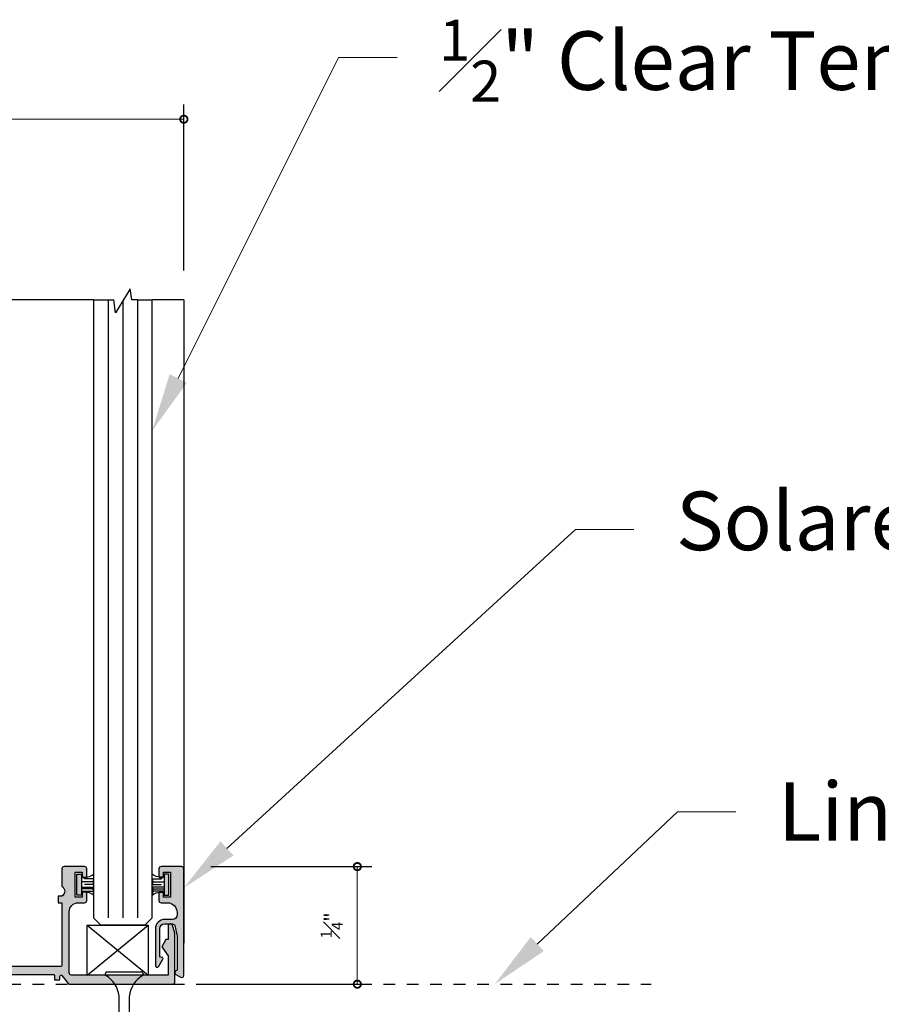
# Model space of a CAD drawing. Units: inches. Extents: x -119 to 516, y 402 to 771.
# Drawn here: x -79 to -72, y 740 to 749 of the extents above; entities that cross this region are included whole.
import ezdxf
from ezdxf import colors
from ezdxf.entities.mleader import LeaderData, LeaderLine
from ezdxf.math import Vec2, Vec3

# ---------------------------------------------------------------- set-up
doc = ezdxf.new("R2010")
doc.units = ezdxf.units.IN
doc.header["$LTSCALE"] = 0.125
doc.header["$MEASUREMENT"] = 0
doc.header["$PDMODE"] = 32
doc.linetypes.add('DASHED2', pattern=[0.375, 0.25, -0.125])
doc.layers.get('Defpoints').update_dxf_attribs({"color": 30})
for name, color, linetype in [('01 Cut', 7, 'Continuous'), ('02 Med', 82, 'Continuous'), ('03 Lite', 161, 'Continuous'), ('1', 53, 'Continuous')]:
    doc.layers.add(name, color=color, linetype=linetype)
doc.layers.add('06 Dims', color=1, linetype='Continuous', lineweight=5)
doc.styles.get("Standard").update_dxf_attribs({"font": 'GOTHIC.TTF'})
doc.dimstyles.new('1-2', dxfattribs={"dimscale": 12, "dimtxt": 0.03125, "dimasz": 0.03125, "dimexe": 0.03125, "dimexo": 0.0625, "dimgap": 0.03125, "dimtad": 1, "dimdec": 4, "dimlfac": 0.25, "dimzin": 0, "dimdsep": 46, "dimlunit": 4, "dimtxsty": 'Standard', "dimblk": 'DOTSMALL', "dimblk1": 'DOTSMALL', "dimblk2": 'DOTSMALL', "dimcen": 0, "dimclrd": 256, "dimclre": 256, "dimclrt": 256, "dimadec": 0, "dimazin": 0, "dimtfac": 0.75, "dimtdec": 4, "dimtofl": 0, "dimtmove": 0, "dimatfit": 3, "dimldrblk": 'DOT', "dimfxl": 1, "dimfrac": 1, "dimtolj": 1, "dimtzin": 0, "dimlwd": -1, "dimarcsym": 0})

# ---------------------------------------------------------------- blocks, each defined once
blk = doc.blocks.new('D_Brush Seal')
h = blk.add_hatch(color=21)
h.dxf.hatch_style = 1
h.paths.add_polyline_path([(-0.0544002736241964, 0.0890079541708104), (-0.0133018646458822, 0.0890079541708104), (-0.0133018646458822, -0.0890079541708104), (-0.0544002736241964, -0.0890079541708104)])
for p, q in [((-0.1519011461871855, 0.0561242400038111), (-0.1570352796171051, 0.0890144159328657)), ((-0.1570352796171051, 0.0215385027944706), (-0.1502494946699358, 0.0353719408533095)), ((-0.0612359600780224, 0.0215385027944706), (-0.1570352796171051, 0.0215385027944706)), ((-0.0544002736241964, 0.0561242400038111), (-0.1519011461871855, 0.0561242400038111)), ((-0.1502494946699358, 0.0353719408533095), (-0.1519011461871855, 0.0561242400038111)), ((-0.1502494946699358, 0.0353719408533095), (-0.0544002736241964, 0.0353719408533095)), ((-0.1570352796171051, -0.0003119602733648), (-0.0778620187457477, -0.0003119602733648)), ((-0.1507707706205679, -0.0244863228836323), (-0.1570352796171051, -0.0003119602733648)), ((-0.1570352796171051, -0.0501553689357763), (-0.1507707706205679, -0.0244863228836323)), ((-0.1570352796171051, -0.0501553689357763), (-0.0778620187457477, -0.0501553689357763)), ((-0.1507707706205679, -0.0244863228836323), (-0.0591895742359725, -0.0244863228836323))]:
    blk.add_line(p, q)
blk.add_lwpolyline([(-0.0544002736241964, 0.0890079541708104), (-0.0133018646458822, 0.0890079541708104), (-0.0133018646458822, -0.0890079541708104), (-0.0544002736241964, -0.0890079541708104)], close=True)
for centre, radius, start, end in [((-0.0806037124952468, 0.1874632891147314), 0.1246353283924033, 232.1757379920737, 282.1364677394019), ((-0.0806037124952468, -0.1874632891147314), 0.1246353283924336, 77.86353226059808, 127.8242620079263)]:
    blk.add_arc(centre, radius, start, end)
blk = doc.blocks.new('D_Acoustic_Track')
at = {"layer": '1'}
h = blk.add_hatch(color=256, dxfattribs=at)
h.dxf.hatch_style = 1
edge = h.paths.add_edge_path()
edge.add_arc((-0.5920246493672892, -2.028434239411694), 0.0386473490774506, 270.0000000002106, 360.0000000001685)
edge.add_line((-0.553377300289867, -2.028434239411581), (-0.553377300289867, -1.963304248760323))
edge.add_arc((-0.4717796463114894, -1.963304248760266), 0.0815976539783776, 90.00000000005991, 180.0000000000399, ccw=False)
edge.add_line((-0.4717796463115747, -1.881706594781917), (-0.1603493140738124, -1.881706594781917))
edge.add_arc((-0.1603493140737839, -1.897159521600201), 0.0154529268182842, -59.98817119602569, 90.00000000010539, ccw=False)
edge.add_line((-0.1526200879648627, -1.910540553361897), (-0.2145302360761434, -1.946301438001228))
edge.add_arc((-0.2193411470835826, -1.937972667166263), 0.0096183828340763, 191.0753073341672, 300.01182880413234, ccw=False)
edge.add_line((-0.2287803927671348, -1.939820349300134), (-0.2325937805273952, -1.920338911829276))
edge.add_line((-0.2325937805273952, -1.920338911829276), (-0.4761727943151186, -1.920338911829276))
edge.add_arc((-0.4761727943151186, -1.958941164816678), 0.0386022529874026, 90, 180)
edge.add_line((-0.5147750473025213, -1.958941164816678), (-0.5147750473025213, -2.028785316671019))
edge.add_arc((-0.4962917991978202, -2.028785316670962), 0.018483248104701, 180.0000000001762, 257.477477077403)
edge.add_line((-0.5002993994946224, -2.046828864004055), (-0.409114908576612, -2.06708158848869))
edge.add_line((-0.409114908576612, -2.06708158848869), (-0.1209176491549897, -2.06708158848869))
edge.add_line((-0.1209176491549897, -2.06708158848869), (-0.115193825984079, -2.057204972307317))
edge.add_arc((-0.0985975854643471, -2.066823038281597), 0.0191818245345534, 30.003507985664612, 149.9063006708251, ccw=False)
edge.add_line((-0.0819862253698602, -2.057231108950873), (-0.0594691889571095, -2.096226246134392))
edge.add_arc((-0.0760805490516532, -2.105818175465287), 0.0191818245346861, -89.9999999998301, 30.003507986020793, ccw=False)
edge.add_line((-0.0760805490515963, -2.125), (-0.9853602657270812, -2.125))
edge.add_arc((-0.9853602657269391, -2.105668810097938), 0.0193311899020614, 180.0148704324915, 269.9999999995788, ccw=False)
edge.add_line((-1.004691454977944, -2.105673827276405), (-1.004736548468827, -1.931928606942619))
edge.add_arc((-0.9854053579159653, -1.931928606942733), 0.0193311905528617, 89.99999999966309, 179.999999999663, ccw=False)
edge.add_line((-0.9854053579158517, -1.912597416389871), (-0.9236237146994881, -1.912597416389871))
edge.add_arc((-0.9236237146994312, -1.928050343208781), 0.0154529268189094, 2.1077539713587612e-10, 90.00000000021078, ccw=False)
edge.add_line((-0.9081707878805217, -1.928050343208724), (-0.9081707878805217, -1.935776806617923))
edge.add_arc((-0.9236237146994312, -1.935776806617866), 0.0154529268189094, 269.9999999997892, 359.9999999997892, ccw=False)
edge.add_line((-0.9236237146994881, -1.951229733436775), (-0.9564386361446963, -1.951229733436775))
edge.add_line((-0.9564386361446963, -1.951229733436775), (-0.9564386361447532, -2.011072244785282))
edge.add_line((-0.9564386361447532, -2.011072244785282), (-0.7440360525344545, -2.011072244785282))
edge.add_line((-0.7440360525344545, -2.011072244785282), (-0.7440360525344545, -1.951229733436775))
edge.add_line((-0.7440360525344545, -1.951229733436775), (-0.7768509739796629, -1.951229733436775))
edge.add_arc((-0.7768509739797196, -1.935776806617866), 0.0154529268189094, 180.0000000002108, 270.0000000002108, ccw=False)
edge.add_line((-0.792303900798629, -1.935776806617923), (-0.792303900798629, -1.928050343208724))
edge.add_arc((-0.7768509739797196, -1.928050343208781), 0.0154529268189094, 89.99999999978922, 179.9999999997893, ccw=False)
edge.add_line((-0.7768509739796629, -1.912597416389871), (-0.7150693307632991, -1.912597416389871))
edge.add_arc((-0.7150693307631855, -1.931928606942733), 0.0193311905528617, 3.369109435880091e-10, 90.00000000033691, ccw=False)
edge.add_line((-0.6957381402103238, -1.931928606942619), (-0.6957381402103238, -1.985021736830731))
edge.add_arc((-0.6136782885523075, -1.985021736830674), 0.0820598516580162, 180.0000000000397, 270.0000000000397)
edge.add_line((-0.6136782885522507, -2.06708158848869), (-0.592024649367147, -2.067081588489145))
edge = h.paths.add_edge_path()
edge.add_arc((-0.5920246493672892, 2.028434239411694), 0.0386473490774506, -1.6848389350343496e-10, 89.9999999997894, ccw=False)
edge.add_line((-0.553377300289867, 2.028434239411581), (-0.553377300289867, 1.963304248759868))
edge.add_arc((-0.4717796463117168, 1.963304248760039), 0.0815976539781502, 180.0000000001197, 270.0000000000998)
edge.add_line((-0.4717796463115747, 1.881706594781917), (-0.1603493140738124, 1.881706594781917))
edge.add_arc((-0.1603493140737839, 1.897159521600201), 0.0154529268182842, 269.9999999998946, 419.9881711960257)
edge.add_line((-0.1526200879648627, 1.910540553361897), (-0.2145302360761434, 1.946301438001228))
edge.add_arc((-0.2193411470835826, 1.937972667166263), 0.0096183828340763, 59.98817119586767, 168.9246926658328)
edge.add_line((-0.2287803927671348, 1.939820349300134), (-0.2325937805273952, 1.920338911828821))
edge.add_line((-0.2325937805273952, 1.920338911828821), (-0.4761727943151186, 1.920338911828821))
edge.add_arc((-0.4761727943151186, 1.958941164816224), 0.0386022529874026, 180, 270, ccw=False)
edge.add_line((-0.5147750473025213, 1.958941164816224), (-0.5147750473025213, 2.028785316671019))
edge.add_arc((-0.4962917991978202, 2.028785316670962), 0.018483248104701, 102.52252292259698, 179.9999999998238, ccw=False)
edge.add_line((-0.5002993994946224, 2.046828864004055), (-0.409114908576612, 2.067081588489145))
edge.add_line((-0.409114908576612, 2.067081588489145), (-0.1209176491549897, 2.067081588489145))
edge.add_line((-0.1209176491549897, 2.067081588489145), (-0.115193825984079, 2.057204972307317))
edge.add_arc((-0.098597585464205, 2.06682303828137), 0.0191818245345624, 210.0936993283745, 329.996492013535)
edge.add_line((-0.0819862253698602, 2.057231108950418), (-0.0594691889571095, 2.096226246134392))
edge.add_arc((-0.0760805490516532, 2.105818175465287), 0.0191818245346861, 329.9964920139792, 449.9999999998301)
edge.add_line((-0.0760805490515963, 2.125), (-0.9853602657270812, 2.125))
edge.add_arc((-0.9853602657271665, 2.105668810098165), 0.019331189901834, 89.99999999974729, 179.9851295668344)
edge.add_line((-1.004691454977944, 2.105673827276859), (-1.004736548468827, 1.931928606942619))
edge.add_arc((-0.985405357915738, 1.931928606942506), 0.0193311905530891, 179.999999999663, 269.9999999996631)
edge.add_line((-0.9854053579158517, 1.912597416389417), (-0.9236237146994881, 1.912597416389417))
edge.add_arc((-0.9236237146996586, 1.928050343208553), 0.0154529268191368, 270.0000000006323, 360.0000000006323)
edge.add_line((-0.9081707878805217, 1.928050343208724), (-0.9081707878805217, 1.935776806617923))
edge.add_arc((-0.9236237146996586, 1.935776806618093), 0.0154529268191368, 359.9999999993678, 449.9999999993677)
edge.add_line((-0.9236237146994881, 1.95122973343723), (-0.9564386361446963, 1.95122973343723))
edge.add_line((-0.9564386361446963, 1.95122973343723), (-0.9564386361447532, 2.011072244785282))
edge.add_line((-0.9564386361447532, 2.011072244785282), (-0.7440360525344545, 2.011072244785282))
edge.add_line((-0.7440360525344545, 2.011072244785282), (-0.7440360525344545, 1.95122973343723))
edge.add_line((-0.7440360525344545, 1.95122973343723), (-0.7768509739796629, 1.95122973343723))
edge.add_arc((-0.7768509739794922, 1.935776806618093), 0.0154529268191368, 90.00000000063227, 180.0000000006323)
edge.add_line((-0.792303900798629, 1.935776806617923), (-0.792303900798629, 1.928050343208724))
edge.add_arc((-0.7768509739794922, 1.928050343208553), 0.0154529268191368, 179.9999999993677, 269.9999999993677)
edge.add_line((-0.7768509739796629, 1.912597416389417), (-0.7150693307632991, 1.912597416389417))
edge.add_arc((-0.715069330763413, 1.931928606942506), 0.0193311905530891, 270.0000000003369, 360.0000000003369)
edge.add_line((-0.6957381402103238, 1.931928606942619), (-0.6957381402103238, 1.985021736830731))
edge.add_arc((-0.6136782885520802, 1.985021736830901), 0.0820598516582436, 90.00000000011909, 180.0000000001191, ccw=False)
edge.add_line((-0.6136782885522507, 2.067081588489145), (-0.592024649367147, 2.067081588489145))
edge = h.paths.add_edge_path()
edge.add_arc((-0.495005246890969, 2.010100469349595), 0.0196672017262927, 107.6286017011856, 270, ccw=False)
edge.add_line((-0.5009613739711086, 2.028844091570135), (-0.4395247052252671, 2.048366711164362))
edge.add_line((-0.4395247052252671, 2.048366711164362), (-0.0193311905528617, 2.048366711164362))
edge.add_arc((-0.0193311905528049, 2.029035520611557), 0.0193311905528049, 1.6848389350343496e-10, 90.00000000016848, ccw=False)
edge.add_line((0, 2.029035520611614), (0, 1.148149906501998))
edge.add_arc((-0.0096655952766582, 1.148149906501998), 0.0096655952766582, -50.40988538823001, 0, ccw=False)
edge.add_line((-0.0035057979948192, 1.140701374465493), (-0.0729079490759546, 1.083307087982461))
edge.add_arc((-0.0667481517941155, 1.075858555946012), 0.0096655952766167, 129.5901146119847, 270)
edge.add_line((-0.0667481517941155, 1.066192960669354), (-0.0365128008201623, 1.066192960669354))
edge.add_line((-0.0365128008201623, 1.066192960669354), (-0.0365128008201623, 1.019849212242547))
edge.add_line((-0.0365128008201623, 1.019849212242547), (-0.0731909539701405, 1.019849212242547))
edge.add_arc((-0.0731909539700269, 1.010183616965605), 0.0096655952769424, 90.0000000006739, 180.0000000006739)
edge.add_line((-0.0828565492469693, 1.010183616965491), (-0.0828565492469125, -1.010183616965491))
edge.add_arc((-0.0731909539699984, -1.010183616965605), 0.009665595276914, 179.9999999993261, 269.9999999991576)
edge.add_line((-0.0731909539701405, -1.019849212242547), (-0.0365128008201623, -1.019849212242547))
edge.add_line((-0.0365128008201623, -1.019849212242547), (-0.0365128008201623, -1.066192960669354))
edge.add_line((-0.0365128008201623, -1.066192960669354), (-0.0667481517941155, -1.066192960669354))
edge.add_arc((-0.0667481517941155, -1.075858555946012), 0.0096655952766582, 90, 230.4098853877556)
edge.add_line((-0.0729079490760114, -1.083307087982461), (-0.003505797994876, -1.140701374465493))
edge.add_arc((-0.0096655952766582, -1.148149906502055), 0.0096655952766681, 3.369109435880091e-10, 50.409885388704424, ccw=False)
edge.add_line((0, -1.148149906501998), (0, -2.029035520611614))
edge.add_arc((-0.0193311905528049, -2.029035520611557), 0.0193311905528049, 269.9999999998315, 359.9999999998315, ccw=False)
edge.add_line((-0.0193311905528617, -2.048366711164362), (-0.4395247052252671, -2.048366711164362))
edge.add_line((-0.4395247052252671, -2.048366711164362), (-0.5009613739711086, -2.028844091570135))
edge.add_arc((-0.495005246890969, -2.010100469349595), 0.0196672017262527, 90, 252.37139829881448, ccw=False)
edge.add_line((-0.495005246890969, -1.990433267623302), (-0.3808246281552101, -1.990433267623302))
edge.add_line((-0.3808246281552101, -1.990433267623302), (-0.3808246281552101, -1.971823614509048))
edge.add_line((-0.3808246281552101, -1.971823614509048), (-0.3194488497489374, -1.936363055787296))
edge.add_line((-0.3194488497489374, -1.936363055787296), (-0.2427253687336588, -1.990433267623302))
edge.add_line((-0.2427253687336588, -1.990433267623302), (-0.0772496020646258, -1.990433267623302))
edge.add_line((-0.0772496020646258, -1.990433267623302), (-0.0772496020646258, -1.165133781993404))
edge.add_arc((-0.0965507285574745, -1.165133781993461), 0.0193011264928487, 1.687408e-10, 90.00000000016873)
edge.add_line((-0.0965507285575314, -1.145832655500612), (-0.6185186022056542, -1.145832655500612))
edge.add_arc((-0.618518602205711, -1.223052193505225), 0.0772195380046128, 89.99999999995782, 179.9999999999578)
edge.add_line((-0.6957381402103238, -1.223052193505168), (-0.6957381402103238, -1.276145323393734))
edge.add_arc((-0.7150693307631855, -1.27614532339362), 0.0193311905528617, 269.9999999996631, 359.9999999996631, ccw=False)
edge.add_line((-0.7150693307632991, -1.295476513946482), (-0.7768509739796629, -1.295476513946482))
edge.add_arc((-0.7768509739797196, -1.280023587127573), 0.0154529268189094, 180.0000000002108, 270.0000000002108, ccw=False)
edge.add_line((-0.792303900798629, -1.280023587127629), (-0.792303900798629, -1.272297123717976))
edge.add_arc((-0.7768509739797196, -1.272297123718033), 0.0154529268189094, 89.99999999978922, 179.9999999997893, ccw=False)
edge.add_line((-0.7768509739796629, -1.256844196899123), (-0.7440360525345114, -1.256844196899123))
edge.add_line((-0.7440360525345114, -1.256844196899123), (-0.7440360525345114, -1.197001685550617))
edge.add_line((-0.7440360525345114, -1.197001685550617), (-0.9564386361447532, -1.197001685550617))
edge.add_line((-0.9564386361447532, -1.197001685550617), (-0.9564386361447532, -1.256844196899123))
edge.add_line((-0.9564386361447532, -1.256844196899123), (-0.9236237146994881, -1.256844196899123))
edge.add_arc((-0.9236237146994312, -1.272297123718033), 0.0154529268189094, 2.1077539713587612e-10, 90.00000000021078, ccw=False)
edge.add_line((-0.9081707878805217, -1.272297123717976), (-0.9081707878805217, -1.280023587127629))
edge.add_arc((-0.9236237146994312, -1.280023587127573), 0.0154529268189094, 269.9999999997892, 359.9999999997892, ccw=False)
edge.add_line((-0.9236237146994881, -1.295476513946482), (-0.9854053579158517, -1.295476513946482))
edge.add_arc((-0.9854053579159653, -1.27614532339362), 0.0193311905528617, 180.000000000337, 270.00000000033697, ccw=False)
edge.add_line((-1.004736548468827, -1.276145323393734), (-1.004691454978001, -1.102400103059494))
edge.add_arc((-0.9853602657271949, -1.102405120238245), 0.0193311899018807, 89.99999999966309, 179.985129566666, ccw=False)
edge.add_line((-0.9853602657270812, -1.083073930336354), (-0.8361373002188656, -1.083073930336354))
edge.add_arc((-0.7944910611606703, -1.05888921760777), 0.0481592105152949, 210.1444983818373, 329.8555016181627)
edge.add_line((-0.7528448221024746, -1.083073930336354), (-0.7528448221024746, -1.050800161970414))
edge.add_line((-0.7528448221024746, -1.050800161970414), (-0.6949414426214844, -1.050800161970414))
edge.add_line((-0.6949414426214844, -1.050800161970414), (-0.6949414426214844, -1.083073930336354))
edge.add_line((-0.6949414426214844, -1.083073930336354), (-0.1600749190753277, -1.083073930336354))
edge.add_arc((-0.1600749190754414, -1.073439567295679), 0.009634363040675, 270.0000000006761, 360.000000000338)
edge.add_line((-0.1504405560347664, -1.073439567295622), (-0.1504405560347664, 1.073439567295622))
edge.add_arc((-0.1600749190754414, 1.073439567295679), 0.009634363040675, 359.999999999662, 449.9999999993239)
edge.add_line((-0.1600749190753277, 1.083073930336354), (-0.6949414426214844, 1.083073930336354))
edge.add_line((-0.6949414426214844, 1.083073930336354), (-0.6949414426214844, 1.050800161969959))
edge.add_line((-0.6949414426214844, 1.050800161969959), (-0.7528448221024746, 1.050800161969959))
edge.add_line((-0.7528448221024746, 1.050800161969959), (-0.7528448221024746, 1.083073930336354))
edge.add_arc((-0.7944910611606703, 1.05888921760777), 0.0481592105152949, 30.14449838183734, 149.8555016181626)
edge.add_line((-0.8361373002188656, 1.083073930336354), (-0.9853602657270812, 1.083073930336354))
edge.add_arc((-0.9853602657271949, 1.102405120238245), 0.0193311899018909, 180.0148704333341, 270.00000000033697, ccw=False)
edge.add_line((-1.004691454978001, 1.102400103059494), (-1.004736548468827, 1.276145323393279))
edge.add_arc((-0.985405357915738, 1.276145323393393), 0.0193311905530891, 90.00000000033691, 180.000000000337, ccw=False)
edge.add_line((-0.9854053579158517, 1.295476513946482), (-0.9236237146994881, 1.295476513946482))
edge.add_arc((-0.9236237146994312, 1.280023587127573), 0.0154529268189094, 2.1077539713587612e-10, 90.00000000021078, ccw=False)
edge.add_line((-0.9081707878805217, 1.280023587127629), (-0.9081707878805217, 1.272297123717976))
edge.add_arc((-0.9236237146994312, 1.272297123718033), 0.0154529268189094, 269.9999999997892, 359.9999999997892, ccw=False)
edge.add_line((-0.9236237146994881, 1.256844196899123), (-0.9564386361447532, 1.256844196899123))
edge.add_line((-0.9564386361447532, 1.256844196899123), (-0.9564386361447532, 1.197001685550617))
edge.add_line((-0.9564386361447532, 1.197001685550617), (-0.7440360525345114, 1.197001685550617))
edge.add_line((-0.7440360525345114, 1.197001685550617), (-0.7440360525345114, 1.256844196899123))
edge.add_line((-0.7440360525345114, 1.256844196899123), (-0.7768509739796629, 1.256844196899123))
edge.add_arc((-0.7768509739797196, 1.272297123718033), 0.0154529268189094, 180.0000000002108, 270.0000000002108, ccw=False)
edge.add_line((-0.792303900798629, 1.272297123717976), (-0.792303900798629, 1.280023587127629))
edge.add_arc((-0.7768509739797196, 1.280023587127573), 0.0154529268189094, 89.99999999978922, 179.9999999997893, ccw=False)
edge.add_line((-0.7768509739796629, 1.295476513946482), (-0.7150693307632991, 1.295476513946482))
edge.add_arc((-0.715069330763413, 1.276145323393393), 0.0193311905530891, -3.369109435880091e-10, 89.99999999966309, ccw=False)
edge.add_line((-0.6957381402103238, 1.276145323393279), (-0.6957381402103238, 1.223052193505168))
edge.add_arc((-0.618518602205711, 1.223052193505225), 0.0772195380046128, 180.0000000000421, 270.0000000000422)
edge.add_line((-0.6185186022056542, 1.145832655500612), (-0.0965507285575314, 1.145832655500612))
edge.add_arc((-0.0965507285574745, 1.165133781993461), 0.0193011264928487, 269.9999999998312, 359.9999999998312)
edge.add_line((-0.0772496020646258, 1.165133781993404), (-0.0772496020646258, 1.990433267623302))
edge.add_line((-0.0772496020646258, 1.990433267623302), (-0.2427253687336588, 1.990433267623302))
edge.add_line((-0.2427253687336588, 1.990433267623302), (-0.3194488497489374, 1.936363055787296))
edge.add_line((-0.3194488497489374, 1.936363055787296), (-0.3808246281552101, 1.971823614508593))
edge.add_line((-0.3808246281552101, 1.971823614508593), (-0.3808246281552101, 1.990433267623302))
edge.add_line((-0.3808246281552101, 1.990433267623302), (-0.495005246890969, 1.990433267623302))
blk.add_line((-0.9121141507720267, -2.125), (-0.9121141507720267, -2.125001538906872))
for points in [[(-0.592024649367147, 2.067081588489145, -0.4142135623729674), (-0.553377300289867, 2.028434239411581), (-0.553377300289867, 1.963304248759868, 0.4142135623729671), (-0.4717796463115747, 1.881706594781917), (-0.1603493140738124, 1.881706594781917, 0.7672449891409002), (-0.1526200879648627, 1.910540553361897), (-0.2145302360761434, 1.946301438001228, 0.5146834449442811), (-0.2287803927671348, 1.939820349300134), (-0.2325937805273952, 1.920338911828821), (-0.4761727943151186, 1.920338911828821, -0.4142135623730951), (-0.5147750473025213, 1.958941164816224), (-0.5147750473025213, 2.028785316671019, -0.3515547977077448), (-0.5002993994946224, 2.046828864004055), (-0.409114908576612, 2.067081588489145), (-0.1209176491549897, 2.067081588489145), (-0.115193825984079, 2.057204972307317, 0.5767848783764391), (-0.0819862253698602, 2.057231108950418), (-0.0594691889571095, 2.096226246134392, 0.5773706780044789), (-0.0760805490515963, 2.125), (-0.9853602657270812, 2.125, 0.4141375474909207), (-1.004691454977944, 2.105673827276859), (-1.004736548468827, 1.931928606942619, 0.4142135623730951), (-0.9854053579158517, 1.912597416389417), (-0.9236237146994881, 1.912597416389417, 0.4142135623730951), (-0.9081707878805217, 1.928050343208724), (-0.9081707878805217, 1.935776806617923, 0.4142135623730951), (-0.9236237146994881, 1.95122973343723), (-0.9564386361446963, 1.95122973343723), (-0.9564386361447532, 2.011072244785282), (-0.7440360525344545, 2.011072244785282), (-0.7440360525344545, 1.95122973343723), (-0.7768509739796629, 1.95122973343723, 0.4142135623730951), (-0.792303900798629, 1.935776806617923), (-0.792303900798629, 1.928050343208724, 0.4142135623730951), (-0.7768509739796629, 1.912597416389417), (-0.7150693307632991, 1.912597416389417, 0.4142135623730951), (-0.6957381402103238, 1.931928606942619), (-0.6957381402103238, 1.985021736830731, -0.4142135623730951), (-0.6136782885522507, 2.067081588489145)], [(-0.495005246890969, 1.990433267623302, -0.8568872054803955), (-0.5009613739711086, 2.028844091570135), (-0.4395247052252671, 2.048366711164362), (-0.0193311905528617, 2.048366711164362, -0.4142135623730909), (0, 2.029035520611614), (0, 1.148149906501998, -0.2235717715851139), (-0.0035057979948192, 1.140701374465493), (-0.0729079490759546, 1.083307087982461, 0.7028762117108652), (-0.0667481517941155, 1.066192960669354), (-0.0365128008201623, 1.066192960669354), (-0.0365128008201623, 1.019849212242547), (-0.0731909539701405, 1.019849212242547, 0.4142135623730806), (-0.0828565492469693, 1.010183616965491), (-0.0828565492469125, -1.010183616965491, 0.4142135623730888), (-0.0731909539701405, -1.019849212242547), (-0.0365128008201623, -1.019849212242547), (-0.0365128008201623, -1.066192960669354), (-0.0667481517941155, -1.066192960669354, 0.7028762117077829), (-0.0729079490760114, -1.083307087982461), (-0.003505797994876, -1.140701374465493, -0.2235717715857453), (0, -1.148149906501998), (0, -2.029035520611614, -0.4142135623730909), (-0.0193311905528617, -2.048366711164362), (-0.4395247052252671, -2.048366711164362), (-0.5009613739711086, -2.028844091570135, -0.8568872054803955), (-0.495005246890969, -1.990433267623302), (-0.3808246281552101, -1.990433267623302), (-0.3808246281552101, -1.971823614509048), (-0.3194488497489374, -1.936363055787296), (-0.2427253687336588, -1.990433267623302), (-0.0772496020646258, -1.990433267623302), (-0.0772496020646258, -1.165133781993404, 0.414213562373093), (-0.0965507285575314, -1.145832655500612), (-0.6185186022056542, -1.145832655500612, 0.4142135623731117), (-0.6957381402103238, -1.223052193505168), (-0.6957381402103238, -1.276145323393734, -0.4142135623730868), (-0.7150693307632991, -1.295476513946482), (-0.7768509739796629, -1.295476513946482, -0.4142135623731076), (-0.792303900798629, -1.280023587127629), (-0.792303900798629, -1.272297123717976, -0.4142135623731076), (-0.7768509739796629, -1.256844196899123), (-0.7440360525345114, -1.256844196899123), (-0.7440360525345114, -1.197001685550617), (-0.9564386361447532, -1.197001685550617), (-0.9564386361447532, -1.256844196899123), (-0.9236237146994881, -1.256844196899123, -0.4142135623731076), (-0.9081707878805217, -1.272297123717976), (-0.9081707878805217, -1.280023587127629, -0.4142135623731076), (-0.9236237146994881, -1.295476513946482), (-0.9854053579158517, -1.295476513946482, -0.4142135623730868), (-1.004736548468827, -1.276145323393734), (-1.004691454978001, -1.102400103059494, -0.414137547490779), (-0.9853602657270812, -1.083073930336354), (-0.8361373002188656, -1.083073930336354, 0.5756701764403949), (-0.7528448221024746, -1.083073930336354), (-0.7528448221024746, -1.050800161970414), (-0.6949414426214844, -1.050800161970414), (-0.6949414426214844, -1.083073930336354), (-0.1600749190753277, -1.083073930336354, 0.4142135623713698), (-0.1504405560347664, -1.073439567295622), (-0.1504405560347664, 1.073439567295622, 0.4142135623713698), (-0.1600749190753277, 1.083073930336354), (-0.6949414426214844, 1.083073930336354), (-0.6949414426214844, 1.050800161969959), (-0.7528448221024746, 1.050800161969959), (-0.7528448221024746, 1.083073930336354, 0.5756701764403949), (-0.8361373002188656, 1.083073930336354), (-0.9853602657270812, 1.083073930336354, -0.414137547490779), (-1.004691454978001, 1.102400103059494), (-1.004736548468827, 1.276145323393279, -0.4142135623731034), (-0.9854053579158517, 1.295476513946482), (-0.9236237146994881, 1.295476513946482, -0.4142135623731076), (-0.9081707878805217, 1.280023587127629), (-0.9081707878805217, 1.272297123717976, -0.4142135623731076), (-0.9236237146994881, 1.256844196899123), (-0.9564386361447532, 1.256844196899123), (-0.9564386361447532, 1.197001685550617), (-0.7440360525345114, 1.197001685550617), (-0.7440360525345114, 1.256844196899123), (-0.7768509739796629, 1.256844196899123, -0.4142135623731076), (-0.792303900798629, 1.272297123717976), (-0.792303900798629, 1.280023587127629, -0.4142135623731076), (-0.7768509739796629, 1.295476513946482), (-0.7150693307632991, 1.295476513946482, -0.4142135623731034), (-0.6957381402103238, 1.276145323393279), (-0.6957381402103238, 1.223052193505168, 0.4142135623731117), (-0.6185186022056542, 1.145832655500612), (-0.0965507285575314, 1.145832655500612, 0.4142135623730909), (-0.0772496020646258, 1.165133781993404), (-0.0772496020646258, 1.990433267623302), (-0.2427253687336588, 1.990433267623302), (-0.3194488497489374, 1.936363055787296), (-0.3808246281552101, 1.971823614508593), (-0.3808246281552101, 1.990433267623302)], [(-0.592024649367147, -2.067081588489145, 0.4142135623729674), (-0.553377300289867, -2.028434239411581), (-0.553377300289867, -1.963304248760323, -0.4142135623729671), (-0.4717796463115747, -1.881706594781917), (-0.1603493140738124, -1.881706594781917, -0.7672449891409002), (-0.1526200879648627, -1.910540553361897), (-0.2145302360761434, -1.946301438001228, -0.5146834449442811), (-0.2287803927671348, -1.939820349300134), (-0.2325937805273952, -1.920338911829276), (-0.4761727943151186, -1.920338911829276, 0.4142135623730951), (-0.5147750473025213, -1.958941164816678), (-0.5147750473025213, -2.028785316671019, 0.3515547977077448), (-0.5002993994946224, -2.046828864004055), (-0.409114908576612, -2.06708158848869), (-0.1209176491549897, -2.06708158848869), (-0.115193825984079, -2.057204972307317, -0.5767848783764391), (-0.0819862253698602, -2.057231108950873), (-0.0594691889571095, -2.096226246134392, -0.5773706780044789), (-0.0760805490515963, -2.125), (-0.9853602657270812, -2.125, -0.4141375474909207), (-1.004691454977944, -2.105673827276405), (-1.004736548468827, -1.931928606942619, -0.4142135623730951), (-0.9854053579158517, -1.912597416389871), (-0.9236237146994881, -1.912597416389871, -0.4142135623730951), (-0.9081707878805217, -1.928050343208724), (-0.9081707878805217, -1.935776806617923, -0.4142135623730951), (-0.9236237146994881, -1.951229733436775), (-0.9564386361446963, -1.951229733436775), (-0.9564386361447532, -2.011072244785282), (-0.7440360525344545, -2.011072244785282), (-0.7440360525344545, -1.951229733436775), (-0.7768509739796629, -1.951229733436775, -0.4142135623730951), (-0.792303900798629, -1.935776806617923), (-0.792303900798629, -1.928050343208724, -0.4142135623730951), (-0.7768509739796629, -1.912597416389871), (-0.7150693307632991, -1.912597416389871, -0.4142135623730951), (-0.6957381402103238, -1.931928606942619), (-0.6957381402103238, -1.985021736830731, 0.4142135623730951), (-0.6136782885522507, -2.06708158848869)]]:
    blk.add_lwpolyline(points, format="xyb", close=True)
at = {"layer": '02 Med', "xscale": -1, "rotation": 270}
for p in [(-0.8502373443395754, 2.011072244785452), (-0.8502373443395754, -1.197001685551072)]:
    blk.add_blockref('D_Brush Seal', p, dxfattribs=at)
at = {"layer": '02 Med', "rotation": 270}
for p in [(-0.8502373443395754, 1.197001685551242), (-0.8502373443395754, -2.011072244785282)]:
    blk.add_blockref('D_Brush Seal', p, dxfattribs=at)
blk = doc.blocks.new('D_Screw_Tapcon')
for p, q in [((-0.1563673152525666, 0.0212645496503114), (-0.1617626602410382, 0.00707058633418)), ((0.1613879848891884, 0), (-0.1613879848891884, 0)), ((-0.1481817465436279, 0.0269100699570117), (0.1481817465436848, 0.0269100699568981)), ((0.1563673152525951, 0.0212645496502546), (0.1617626602410382, 0.00707058633418)), ((-0.0438040932257877, -0.3699332743881314), (-0.0438040932257877, -0.178389188886797)), ((0.0438040932257877, -0.3822560531691579), (0.0438040932257877, -0.1783891888868538)), ((-0.038388471522353, -0.407512429242388), (-0.038388471522353, -0.4491143233179287)), ((0.0438040932257877, -0.3822560531691579), (0.0383884715223815, -0.4046630270590868)), ((0.0383884715223815, -0.4290738434523292), (0.0383884715223815, -0.4046630270590868)), ((-0.038388471522353, -0.4734257519191943), (-0.038388471522353, -0.4982487485367529)), ((0.0383884715223815, -0.4956635385099162), (0.0383884715223815, -0.4754252062281239)), ((-0.038388471522353, -0.5377862852568569), (-0.038388471522353, -0.5794351422996443)), ((0.0383884715223815, -0.5593476994715161), (0.0383884715223815, -0.5222483740257644)), ((-0.038388471522353, -0.6037215092363795), (-0.038388471522353, -0.6285226045565083)), ((-0.038388471522353, -0.6680601412766123), (-0.038388471522353, -0.7097089983193996)), ((0.0383884715223815, -0.6258964397623572), (0.0383884715223815, -0.6056990622479362)), ((0.0383884715223815, -0.6896215554913283), (0.0383884715223815, -0.6526310969045426)), ((-0.038388471522353, -0.7339953652561917), (-0.038388471522353, -0.7587964605763773)), ((0.0383884715223815, -0.7561702957821695), (0.0383884715223815, -0.7359729182677484)), ((-0.038388471522353, -0.7983339972963677), (-0.038388471522353, -0.8399828543391549)), ((0.0383884715223815, -0.8198954115110836), (0.0383884715223815, -0.7829049529243548)), ((-0.038388471522353, -0.8642692212760039), (-0.038388471522353, -0.8890703165960758)), ((0.0383884715223815, -0.8864441518019816), (0.0383884715223815, -0.8662467742875037)), ((0.0383884715223815, -0.9501692675308959), (0.0383884715223815, -0.9131788089441101)), ((-0.038388471522353, -0.9286078533161798), (-0.038388471522353, -0.9702567103589672)), ((-0.038388471522353, -0.9945430772957593), (-0.038388471522353, -1.020250367470111)), ((0.0383884715223815, -1.016718007821793), (0.0383884715223815, -0.9965206303073159)), ((-0.0253662798764651, -1.111309581406942), (-0.0340788313103531, -1.05999383862445)), ((0.0383884715223815, -1.081349318404932), (0.0383884715223815, -1.043452664963922)), ((-0.0190377634734205, -1.14858368215664), (-0.0223195243624161, -1.12925455693653)), ((-0.0075139421862218, -1.216457421959887), (-0.0152440869582051, -1.170927920779888)), ((0.017871473511434, -1.179614234845757), (0.0222742822868725, -1.162767605174963)), ((0.0275083905468705, -1.142740143613536), (0.0302947524012609, -1.132078584439966)), ((0.0080644998942319, -1.217139019851458), (0.0105625597125254, -1.207580601396102))]:
    blk.add_line(p, q)
for centre, radius, start, end in [((-0.1535770915321564, 0.0039591250651938), 0.0087569815756791, 159.1874282340114, 239.9181730216515), ((-0.1481817465436279, 0.0181530883813252), 0.0087569815756791, 89.99999999998207, 159.1874282341366), ((0.1481817465436848, 0.0181530883812684), 0.0087569815756791, 20.8125717658561, 89.99999999998207), ((0.1535770915321564, 0.0039591250651938), 0.0087569815756791, 300.0818269783485, 20.8125717660061), ((-0.2741408068141595, -0.2041763219797303), 0.2317757059310326, 6.387896439773234, 59.91817302165426), ((0.2741408068141595, -0.2041763219797303), 0.2317757059310326, 120.0818269783471, 173.6121035602267), ((0.0003485962799914, -1.215122494955551), 0.007975057444289, 189.6359725124925, 345.3535403711529)]:
    blk.add_arc(centre, radius, start, end)
for points, knots in [([(0.0383884715223815, -0.4754252062281239), (0.0559276812037979, -0.4693410250404213), (0.089852671044298, -0.4575727761438771), (0.0389233021240898, -0.4269415878773089), (0.0033235791572395, -0.4172355679709199), (-0.0312811411413918, -0.4069141780902328), (-0.0894795566122753, -0.4026003329679498), (-0.0604776279521104, -0.3775303851620606), (-0.0480103361392139, -0.3715900634321088), (-0.043804093223514, -0.3699332743939294)], [0, 0, 0, 0, 0.0897747726261459, 0.1736456946801853, 0.272501076379811, 0.3577267773346334, 0.450035422509481, 0.5077349091042351, 0.5382645797406549, 0.5382645797406549, 0.5382645797406549, 0.5382645797406549]), ([(0.0383884715223815, -0.6056990622479362), (0.0559276812038263, -0.5996148810602336), (0.089852671044298, -0.5878466321636893), (0.0389233021240898, -0.5572154438971211), (0.0033235791572395, -0.5475094239907321), (-0.0312811411413634, -0.537188034110045), (-0.0894795566122753, -0.532874188987762), (-0.0583522667371881, -0.5059670290656868), (-0.044309624786024, -0.500224275806886), (-0.0383884715224099, -0.4982487485372076)], [0, 0, 0, 0, 0.0897747726261459, 0.1736456946801853, 0.272501076379811, 0.3577267773346334, 0.450035422509481, 0.5077349091042351, 0.5514950116736881, 0.5514950116736881, 0.5514950116736881, 0.5514950116736881]), ([(0.0382246532257682, -0.5223102779228839), (0.0475246389461006, -0.51880143462148), (0.0641849678673623, -0.5104539965583399), (0.0290917832187461, -0.4893473940491618), (0.0023919909936296, -0.48206787911937), (-0.0235615492303509, -0.4743268367087126), (-0.0672103608335135, -0.4710914528671424), (-0.0475974295437425, -0.4541375747468806), (-0.0399224451623752, -0.4498179217101211), (-0.038388471522353, -0.4491143233179287)], [0.0221430925524653, 0.0221430925524653, 0.0221430925524653, 0.0221430925524653, 0.0897747726261459, 0.1736456946801853, 0.272501076379811, 0.3577267773346334, 0.450035422509481, 0.5077349091042351, 0.520514825227917, 0.520514825227917, 0.520514825227917, 0.520514825227917]), ([(0.038388471522353, -0.6526310969045426), (0.0476884572427139, -0.6491222536031387), (0.0643487861639756, -0.6407748155399986), (0.0292556015153309, -0.6196682130308205), (0.0025558092902145, -0.6123886981010287), (-0.0233977309337377, -0.6046476556903713), (-0.0670465425369287, -0.601412271848858), (-0.0474336112471576, -0.5844583937285392), (-0.0397586268657619, -0.5801387406917798), (-0.0383884715223246, -0.5794351422995874)], [0.0221430925524653, 0.0221430925524653, 0.0221430925524653, 0.0221430925524653, 0.0897747726261459, 0.1736456946801853, 0.272501076379811, 0.3577267773346334, 0.450035422509481, 0.5077349091042351, 0.520514825227917, 0.520514825227917, 0.520514825227917, 0.520514825227917]), ([(0.0383884715223815, -0.7359729182676916), (0.0559276812038263, -0.7298887370800458), (0.089852671044298, -0.7181204881834446), (0.0389233021240898, -0.6874892999169333), (0.0033235791572395, -0.6777832800105444), (-0.0312811411413634, -0.6674618901298004), (-0.0894795566122753, -0.6631480450075742), (-0.0583522667371597, -0.6362408850854991), (-0.0443096247859956, -0.6304981318266983), (-0.0383884715223815, -0.6285226045570198)], [0, 0, 0, 0, 0.0897747726261459, 0.1736456946801853, 0.272501076379811, 0.3577267773346334, 0.450035422509481, 0.5077349091042351, 0.5514950116736881, 0.5514950116736881, 0.5514950116736881, 0.5514950116736881]), ([(0.038388471522353, -0.7829049529243548), (0.0476884572427139, -0.779396109622951), (0.0643487861639756, -0.7710486715598109), (0.0292556015153309, -0.7499420690506327), (0.0025558092902145, -0.742662554120841), (-0.0233977309337377, -0.7349215117101835), (-0.0670465425369287, -0.7316861278686134), (-0.0474336112471576, -0.7147322497483515), (-0.0397586268657619, -0.710412596711592), (-0.0383884715223246, -0.7097089983193996)], [0.0221430925524653, 0.0221430925524653, 0.0221430925524653, 0.0221430925524653, 0.0897747726261459, 0.1736456946801853, 0.272501076379811, 0.3577267773346334, 0.450035422509481, 0.5077349091042351, 0.520514825227917, 0.520514825227917, 0.520514825227917, 0.520514825227917]), ([(0.0383884715223815, -0.8662467742874468), (0.0559276812038263, -0.8601625930997442), (0.089852671044298, -0.8483943442032568), (0.0389233021240898, -0.8177631559367455), (0.0033235791572395, -0.8080571360303564), (-0.0312811411413634, -0.797735746149499), (-0.0894795566122753, -0.7934219010274433), (-0.0583522667371597, -0.7665147411051976), (-0.0443096247859956, -0.7607719878463968), (-0.038388471522353, -0.7587964605768321)], [0, 0, 0, 0, 0.0897747726261459, 0.1736456946801853, 0.272501076379811, 0.3577267773346334, 0.450035422509481, 0.5077349091042351, 0.551495011673715, 0.551495011673715, 0.551495011673715, 0.551495011673715]), ([(0.0383884715222962, -0.9131788089441101), (0.047688457242657, -0.9096699656427631), (0.0643487861639187, -0.9013225275795662), (0.0292556015153025, -0.880215925070388), (0.0025558092901576, -0.8729364101405963), (-0.0233977309337945, -0.8651953677299388), (-0.0670465425369855, -0.8619599838884255), (-0.047433611247186, -0.8450061057681068), (-0.0397586268658188, -0.8406864527313473), (-0.038388471522353, -0.8399828543391549)], [0.0221430925524653, 0.0221430925524653, 0.0221430925524653, 0.0221430925524653, 0.0897747726261459, 0.1736456946801853, 0.272501076379811, 0.3577267773346334, 0.450035422509481, 0.5077349091042351, 0.520514825227917, 0.520514825227917, 0.520514825227917, 0.520514825227917]), ([(0.0383884715223815, -0.9965206303072591), (0.0559276812038263, -0.9904364491195565), (0.089852671044298, -0.9786682002230691), (0.0389233021240898, -0.9480370119565577), (0.0033235791572395, -0.9383309920501687), (-0.0312811411413634, -0.928009602169311), (-0.0894795566122753, -0.9236957570472554), (-0.0583522667371597, -0.8967885971250098), (-0.0443096247859956, -0.8910458438662089), (-0.038388471522353, -0.8890703165965874)], [0, 0, 0, 0, 0.0897747726261459, 0.1736456946801853, 0.272501076379811, 0.3577267773346334, 0.450035422509481, 0.5077349091042351, 0.551495011673715, 0.551495011673715, 0.551495011673715, 0.551495011673715]), ([(0.0383884715222962, -1.043452664963922), (0.047688457242657, -1.039943821662518), (0.0643487861639187, -1.031596383599378), (0.0292556015152741, -1.0104897810902), (0.0025558092901576, -1.003210266160408), (-0.0233977309337945, -0.9954692237497511), (-0.0670465425369855, -0.9922338399082377), (-0.0474336112472145, -0.975279961787919), (-0.0397586268658188, -0.9709603087511595), (-0.0383884715223815, -0.9702567103589672)], [0.0221430925524653, 0.0221430925524653, 0.0221430925524653, 0.0221430925524653, 0.0897747726261459, 0.1736456946801853, 0.272501076379811, 0.3577267773346334, 0.450035422509481, 0.5077349091042351, 0.520514825227917, 0.520514825227917, 0.520514825227917, 0.520514825227917]), ([(0.0302947524012609, -1.132078584439966), (0.0572344478911475, -1.121151327513985), (0.0892153813838945, -1.10946495674284), (0.0389233021240898, -1.07921706283048), (0.0033235791572395, -1.069511042924148), (-0.0312811411413634, -1.05918965304329), (-0.0894795566122753, -1.054875807921234), (-0.0583522667371597, -1.027968647998932), (-0.0443096247859956, -1.022225894740131), (-0.038388471522353, -1.020250367470566)], [0.0034098619736443, 0.0034098619736443, 0.0034098619736443, 0.0034098619736443, 0.0897747726261459, 0.1736456946801853, 0.272501076379811, 0.3577267773346334, 0.450035422509481, 0.5077349091042351, 0.551495011673715, 0.551495011673715, 0.551495011673715, 0.551495011673715]), ([(0.0105625597125538, -1.207580601396102), (0.0290921206248243, -1.202161829423744), (0.045605662297362, -1.196009294472446), (0.0191800126587225, -1.180115733128445), (0.0003871844046728, -1.174991997606639), (-0.0178803893614656, -1.169543412864754), (-0.0486028988489977, -1.167266166197123), (-0.032171034668977, -1.153062077145818), (-0.0247580287119718, -1.150030520529526), (-0.0190377634734489, -1.14858368215664)], [0.0046582164757599, 0.0046582164757599, 0.0046582164757599, 0.0046582164757599, 0.0897747726261459, 0.1736456946801853, 0.272501076379811, 0.3577267773346334, 0.450035422509481, 0.5077349091042351, 0.551495011673715, 0.551495011673715, 0.551495011673715, 0.551495011673715]), ([(0.0222742822868725, -1.162767605174963), (0.0402522577122682, -1.16301156531648), (0.0527475044032144, -1.156750986769111), (0.0264276159167309, -1.140921034887185), (0.0064027717479007, -1.135461398689869), (-0.0130623834200776, -1.129655616881905), (-0.0457989921224567, -1.127229079000699), (-0.0314844891537405, -1.114855286674696), (-0.0260498064926935, -1.111684730492868), (-0.0253662798756409, -1.111309581408477)], [0.0221430925524653, 0.0221430925524653, 0.0221430925524653, 0.0221430925524653, 0.0897747726261459, 0.1736456946801853, 0.272501076379811, 0.3577267773346334, 0.450035422509481, 0.5077349091042351, 0.5161413090816334, 0.5161413090816334, 0.5161413090816334, 0.5161413090816334])]:
    blk.add_open_spline(points, degree=3, knots=knots)
blk = doc.blocks.new('_DotSmall')
at = {"color": 0, "linetype": 'ByBlock', "const_width": 0.5}
blk.add_lwpolyline([(-0.0625, 0, 1), (0.0625, 0, 1)], format="xyb", close=True, dxfattribs=at)
blk = doc.blocks.new('*D21')
at = {"layer": '06 Dims', "lineweight": -2, "transparency": 16777216}
for p, q in [((-82.2722388117235, 746.3816657633863), (-82.2722388117235, 747.7992790709396)), ((-78.0222388117227, 746.3816657633863), (-78.0222388117227, 747.7992790709396))]:
    blk.add_line(p, q, dxfattribs=at)
at = {"layer": '06 Dims', "transparency": 16777216}
blk.add_line((-82.2722388117235, 747.6742790709396), (-78.0222388117227, 747.6742790709396), dxfattribs=at)
at = {"layer": 'Defpoints', "color": 0, "transparency": 16777216}
for p in [(-78.0222388117227, 747.6742790709396), (-82.2722388117235, 746.1316657633862), (-78.0222388117227, 746.1316657633862)]:
    blk.add_point(p, dxfattribs=at)
at = {"layer": '06 Dims', "transparency": 16777216, "xscale": 0.125, "yscale": 0.125, "zscale": 0.125, "rotation": 180}
blk.add_blockref('_DotSmall', (-82.2722388117235, 747.6742790709396), dxfattribs=at)
at = {"layer": '06 Dims', "transparency": 16777216, "xscale": 0.125, "yscale": 0.125, "zscale": 0.125}
blk.add_blockref('_DotSmall', (-78.0222388117227, 747.6742790709396), dxfattribs=at)
at = {"layer": '06 Dims', "transparency": 16777216, "insert": (-80.1472388117231, 747.8948773034346), "char_height": 0.125, "attachment_point": 5}
blk.add_mtext('\\A1;1{\\H0.750000x;\\S1#16;}"', dxfattribs=at)
blk = doc.blocks.new('_Dot')
at = {"color": 0, "linetype": 'ByBlock', "lineweight": -2}
blk.add_line((-0.5, 0), (-1, 0), dxfattribs=at)
at = {"color": 0, "linetype": 'ByBlock', "const_width": 0.5}
blk.add_lwpolyline([(-0.25, 0, 1), (0.25, 0, 1)], format="xyb", close=True, dxfattribs=at)
blk = doc.blocks.new('*D27')
at = {"layer": '06 Dims', "lineweight": -2, "transparency": 16777216}
for p, q in [((-77.79156498444846, 741.2876436185813), (-76.41460551626153, 741.2876436185813)), ((-77.86820329111325, 740.2829521636035), (-76.41460551626153, 740.2829521636035))]:
    blk.add_line(p, q, dxfattribs=at)
at = {"layer": '06 Dims', "transparency": 16777216}
blk.add_line((-76.53960551626153, 741.2876436185813), (-76.53960551626153, 740.2829521636035), dxfattribs=at)
at = {"layer": 'Defpoints', "color": 0, "transparency": 16777216}
for p in [(-78.04156498444846, 741.2876436185813), (-78.11820329111325, 740.2829521636035), (-76.53960551626153, 740.2829521636035)]:
    blk.add_point(p, dxfattribs=at)
at = {"layer": '06 Dims', "transparency": 16777216, "xscale": 0.125, "yscale": 0.125, "zscale": 0.125}
for p, rotation in [((-76.53960551626153, 741.2876436185813), 90), ((-76.53960551626153, 740.2829521636035), 270)]:
    blk.add_blockref('_DotSmall', p, dxfattribs=dict(at, rotation=rotation))
at = {"layer": '06 Dims', "transparency": 16777216, "insert": (-76.75892910565663, 740.7852978910923), "char_height": 0.125, "attachment_point": 5, "rotation": 90}
blk.add_mtext('\\A1;{\\H0.750000x;\\S1#4;}"', dxfattribs=at)

msp = doc.modelspace()

# ---------------------------------------------------------------- linework, layer by layer
for p, q in [((-78.48085087256757, 746.2235358367949), (-78.60555282054136, 746.0197204093693)), ((-78.46689845304289, 746.1316657633862), (-78.48085087256757, 746.2235358367949)), ((-78.79320184655435, 746.1316657633862), (-78.66820184655423, 746.1316657633862)), ((-78.79320184655441, 746.1316657633874), (-78.79320184655475, 740.8501661653268)), ((-78.66820184655423, 746.1316657633862), (-78.62181820367894, 746.1316657633862)), ((-78.60555282054136, 746.0197204093693), (-78.62181820367894, 746.1316657633862)), ((-78.41820184655424, 746.1316657633862), (-78.46689845304289, 746.1316657633862)), ((-78.41820184655424, 746.1316657633862), (-78.29320184655447, 746.1316657633862)), ((-78.29320184655475, 740.8501661653268), (-78.29320184655447, 746.1316657633862)), ((-78.73070184655475, 740.7876661653268), (-78.79320184655475, 740.8501661653268)), ((-78.29320184655475, 740.8501661653268), (-78.35570184655475, 740.7876661653268)), ((-78.35570184655475, 740.7876661653268), (-78.73070184655475, 740.7876661653268))]:
    msp.add_line(p, q)
at = {"layer": '01 Cut', "linetype": 'DASHED2'}
msp.add_line((-86.51630301375585, 740.2829521636033), (-74.02700104006394, 740.2829521636033), dxfattribs=at)
at = {"layer": '03 Lite'}
for p, q in [((-78.79320184655435, 746.1316657633874), (-81.50127577688939, 746.1316657633862)), ((-78.66820184655447, 746.1316657633862), (-78.6682018465548, 740.8501661653268)), ((-78.54320184655435, 746.1216281230822), (-78.54320184655475, 740.8501661653268)), ((-78.41820184655435, 746.1316657633862), (-78.41820184655475, 740.8501661653268)), ((-78.0222388117227, 746.1316657633862), (-78.29320184655447, 746.1316657633862)), ((-78.02223881172037, 746.1316657633862), (-78.02223881172037, 740.6341273439659)), ((-78.84899106088781, 740.3602017656679), (-78.32739347768359, 740.7876661653268)), ((-78.84899106088781, 740.7876661653268), (-78.32739347768359, 740.3602017656679))]:
    msp.add_line(p, q, dxfattribs=at)
msp.add_lwpolyline([(-78.84899106088781, 740.7876661653268), (-78.32739347768359, 740.7876661653268), (-78.32739347768359, 740.3602017656679), (-78.84899106088781, 740.3602017656679)], close=True, dxfattribs=at)

# ---------------------------------------------------------------- block references
at = {"xscale": -1, "rotation": 90}
msp.add_blockref('D_Acoustic_Track', (-80.14723881172486, 740.2829521636033), dxfattribs=at)
at = {"layer": '03 Lite'}
msp.add_blockref('D_Screw_Tapcon', (-78.53179969138785, 740.3602017656679), dxfattribs=at)

# ---------------------------------------------------------------- dimensions: what is measured, and where the dimension line sits
at = {"layer": '06 Dims'}
dim = msp.add_linear_dim(base=(-78.0222388117227, 747.6742790709396), p1=(-82.2722388117235, 746.1316657633862), p2=(-78.0222388117227, 746.1316657633862), dimstyle='1-2', dxfattribs=at)
dim.commit()
dim.dimension.update_dxf_attribs({"geometry": '*D21', "text_midpoint": (-80.1472388117231, 747.8948773034346)})
dim = msp.add_linear_dim(base=(-76.53960551626153, 740.2829521636035), p1=(-78.04156498444846, 741.2876436185813), p2=(-78.11820329111325, 740.2829521636035), angle=90, dimstyle='1-2', dxfattribs=at)
dim.commit()
dim.dimension.update_dxf_attribs({"geometry": '*D27', "text_midpoint": (-76.75892910565663, 740.7852978910923)})

# ---------------------------------------------------------------- leaders
ml = msp.add_multileader_mtext('Standard', dxfattribs=at)
ml.set_content('\\A1;{\\H0.7x;\\S1#2;}" Clear Tempered Glass (Exterior)', color=256)
ml.set_leader_properties(color=256, linetype='ByLayer', lineweight=-1)
ml.build(insert=Vec2(0, 0))
ml.multileader.update_dxf_attribs({"dogleg_length": 0.125, "arrow_head_size": 0.5, "scale": 4})
ctx = ml.context
ctx.base_point, ctx.scale, ctx.char_height, ctx.arrow_head_size, ctx.landing_gap_size, ctx.plane_origin = Vec3(-76.1999397442049, 748.2026546343237), 4, 0.5, 0.5, 0.36, Vec3(-82.00127577689165, 748.945297581347)
notes = []
notes.append((ctx, [(1, (1, 1, 0), (-76.69993974420488, 748.2026546343237), (1, 0), 0.5, [(1, [(-78.29320184655649, 745.0118631970324)], 0, [])])]))
ctx.mtext.insert, ctx.mtext.width, ctx.mtext.flow_direction = Vec3(-75.83993974420488, 748.5247538965638), 6.680508550449303, 5
ml = msp.add_multileader_mtext('Standard', dxfattribs=at)
ml.set_content('Solare Acoustic Double Glazing Channel', color=256)
ml.set_leader_properties(color=256, linetype='ByLayer', lineweight=-1)
ml.build(insert=Vec2(0, 0))
ml.multileader.update_dxf_attribs({"dogleg_length": 0.125, "arrow_head_size": 0.5, "scale": 4})
ctx = ml.context
ctx.base_point, ctx.scale, ctx.char_height, ctx.arrow_head_size, ctx.landing_gap_size, ctx.plane_origin = Vec3(-74.1762528835576, 744.1694380503553), 4, 0.5, 0.5, 0.36, Vec3(-78.02223881172037, 746.8643579441397)
notes.append((ctx, [(0, (1, 1, 0), (-74.6762528835576, 744.1694380503553), (1, 0), 0.5, [(0, [(-78.02223881172037, 741.1057820152985)], 0, [])])]))
ctx.mtext.insert, ctx.mtext.width, ctx.mtext.flow_direction = Vec3(-73.81625288355758, 744.4915373125954), 8.318605143874834, 5
ml = msp.add_multileader_mtext('Standard', dxfattribs=at)
ml.set_content('Line of Finished Floor ', color=256)
ml.set_leader_properties(color=256, linetype='ByLayer', lineweight=-1)
ml.build(insert=Vec2(0, 0))
ml.multileader.update_dxf_attribs({"dogleg_length": 0.125, "arrow_head_size": 0.5, "scale": 4})
ctx = ml.context
ctx.base_point, ctx.scale, ctx.char_height, ctx.arrow_head_size, ctx.landing_gap_size, ctx.plane_origin = Vec3(-73.30365289189521, 741.7546781973901), 4, 0.5, 0.5, 0.36, Vec3(-75.36537071071425, 740.2829521636033)
notes.append((ctx, [(0, (1, 1, 0), (-73.80365289189521, 741.7546781973901), (1, 0), 0.5, [(0, [(-75.36537071071425, 740.2829521636033)], 0, [])])]))
ctx.mtext.insert, ctx.mtext.width, ctx.mtext.flow_direction = Vec3(-72.9436528918952, 742.0088700149623), 5.230593685991152, 5
for ctx, leaders in notes:
    for number, flags, end, landing, length, lines in leaders:
        leader = LeaderData()
        leader.index, (leader.has_last_leader_line, leader.has_dogleg_vector, leader.attachment_direction) = number, flags
        leader.last_leader_point, leader.dogleg_vector, leader.dogleg_length = Vec3(end), Vec3(landing), length
        for number, points, colour, breaks in lines:
            line = LeaderLine()
            line.index, line.vertices, line.color, line.breaks = number, Vec3.list(points), colors.encode_raw_color(colour), breaks
            leader.lines.append(line)
        ctx.leaders.append(leader)

doc.saveas('drawing.dxf')
